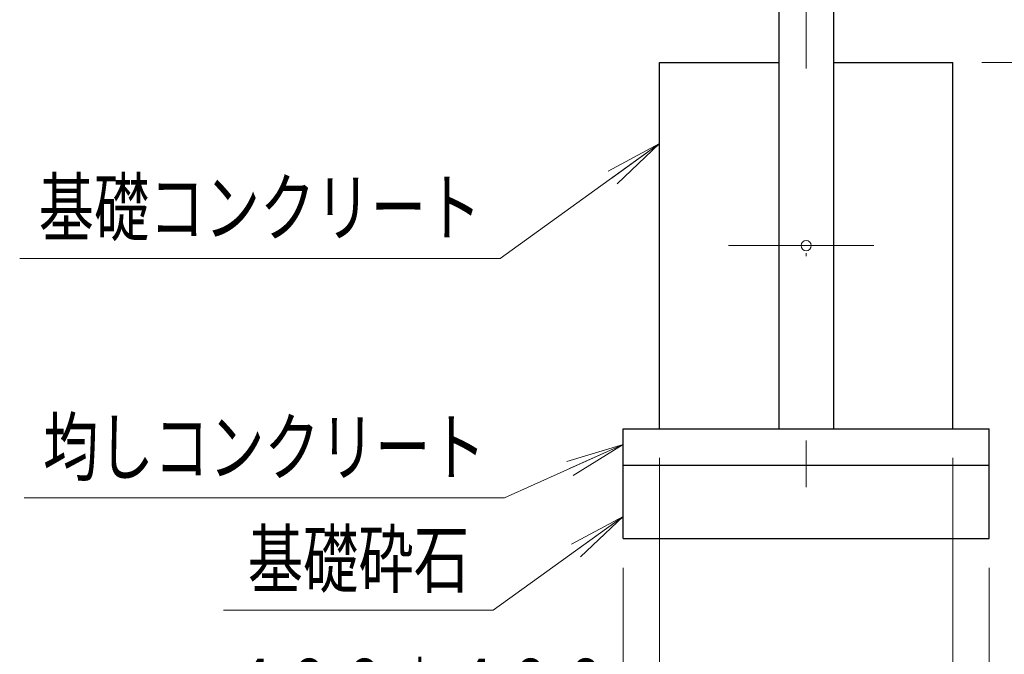
# Model space of a CAD drawing. Units: millimetres. Extents: x 25 to 405, y 15 to 281.
# Drawn here: x 195 to 228, y 68 to 90 of the extents above; entities that cross this region are included whole.
import ezdxf
from ezdxf.enums import TextEntityAlignment as Align

# ---------------------------------------------------------------- set-up
doc = ezdxf.new("R2010")
doc.units = ezdxf.units.MM
doc.linetypes.add('DASHDOT', pattern=[25.3, 12.7, -6.3, 0, -6.3])
doc.layers.add('用紙-GR14_01', color=7, linetype='Continuous')
doc.styles.add('ＭＳ ゴシック', font='txt')
doc.dimstyles.new('FX_DIMINFO', dxfattribs={"dimtxt": 2.5, "dimasz": 2, "dimexe": 1, "dimexo": 1, "dimgap": 0.2, "dimtad": 1, "dimdec": 1, "dimdsep": 46, "dimtxsty": 'ＭＳ ゴシック', "dimblk1": 'FXTIP_BLACKDOT_S', "dimblk2": 'FXTIP_BLACKDOT_E', "dimsah": 1, "dimcen": 2.5, "dimdle": 3, "dimadec": 1, "dimazin": 2, "dimtfac": 1, "dimtmove": 0, "dimatfit": 3, "dimldrblk": 'FXTIP_BLACKDOT_S', "dimfxl": 1, "dimtolj": 1, "dimarcsym": 0})

# ---------------------------------------------------------------- blocks, each defined once
blk = doc.blocks.new('*D46')
at = {"layer": '用紙-GR14_01', "color": 8, "linetype": 'Continuous', "lineweight": 15}
for p, q in [((238.783, 88.064), (238.783, 90.561)), ((227.733, 88.064), (239.783, 88.064))]:
    blk.add_line(p, q, dxfattribs=at)
at = {"layer": '用紙-GR14_01', "color": 7, "linetype": 'Continuous', "lineweight": 20, "style": 'ＭＳ ゴシック', "width": 0.730803}
blk.add_text('１００', height=1.8939, rotation=90, dxfattribs=at).set_placement((243.783, 87.638), align=Align.BOTTOM_CENTER)
blk = doc.blocks.new('FXTIP_BLACKDOT_S')
at = {"color": 0, "linetype": 'Continuous', "lineweight": -2}
blk.add_line((0, 0), (-1, 0), dxfattribs=at)
at = {"color": 0, "linetype": 'Continuous', "lineweight": -2, "const_width": 0.2}
blk.add_lwpolyline([(-0.1, 0, 1), (0.1, 0, 1)], format="xyb", close=True, dxfattribs=at)
at = {"color": 0, "linetype": 'Continuous', "lineweight": -2}
blk.add_circle((0, 0), 0.2, dxfattribs=at)
blk = doc.blocks.new('FXTIP_NONE')
blk = doc.blocks.new('FXTIP_BLACKDOT_E')
at = {"color": 0, "linetype": 'Continuous', "lineweight": -2}
blk.add_line((0, 0), (-1, 0), dxfattribs=at)
at = {"color": 0, "linetype": 'Continuous', "lineweight": -2, "const_width": 0.2}
blk.add_lwpolyline([(-0.1, 0, 1), (0.1, 0, 1)], format="xyb", close=True, dxfattribs=at)
at = {"color": 0, "linetype": 'Continuous', "lineweight": -2}
blk.add_circle((0, 0), 0.2, dxfattribs=at)
blk = doc.blocks.new('*D47')
at = {"layer": '用紙-GR14_01', "color": 8, "linetype": 'Continuous', "lineweight": 15}
for p, q in [((238.783, 75.564), (238.783, 88.064)), ((228.983, 75.564), (239.783, 75.564))]:
    blk.add_line(p, q, dxfattribs=at)
at = {"layer": '用紙-GR14_01', "color": 8, "linetype": 'Continuous', "lineweight": 15, "xscale": 2, "yscale": 2}
for name, p, rotation in [('FXTIP_BLACKDOT_E', (238.783, 88.064), 90), ('FXTIP_BLACKDOT_S', (238.783, 75.564), 270)]:
    blk.add_blockref(name, p, dxfattribs=dict(at, rotation=rotation))
at = {"layer": '用紙-GR14_01', "color": 7, "linetype": 'Continuous', "lineweight": 20, "style": 'ＭＳ ゴシック', "width": 0.730803}
blk.add_text('５００', height=1.8939, rotation=90, dxfattribs=at).set_placement((238.583, 81.814), align=Align.BOTTOM_CENTER)
blk = doc.blocks.new('*D48')
at = {"layer": '用紙-GR14_01', "color": 8, "linetype": 'Continuous', "lineweight": 15}
for p, q in [((238.783, 74.314), (238.783, 75.564)), ((228.983, 74.314), (239.783, 74.314))]:
    blk.add_line(p, q, dxfattribs=at)
at = {"layer": '用紙-GR14_01', "color": 7, "linetype": 'Continuous', "lineweight": 20, "style": 'ＭＳ ゴシック', "width": 0.730803}
blk.add_text('５０', height=1.8939, rotation=90, dxfattribs=at).set_placement((243.783, 74.939), align=Align.BOTTOM_CENTER)
blk = doc.blocks.new('*D49')
at = {"layer": '用紙-GR14_01', "color": 8, "linetype": 'Continuous', "lineweight": 15}
for p, q in [((238.783, 71.814), (238.783, 74.314)), ((228.983, 71.814), (239.783, 71.814)), ((238.783, 64.414), (238.783, 71.814))]:
    blk.add_line(p, q, dxfattribs=at)
at = {"layer": '用紙-GR14_01', "color": 8, "linetype": 'Continuous', "lineweight": 15, "xscale": 2, "yscale": 2, "rotation": 90}
for p in [(238.783, 74.314), (238.783, 71.814)]:
    blk.add_blockref('FXTIP_BLACKDOT_E', p, dxfattribs=at)
at = {"layer": '用紙-GR14_01', "color": 7, "linetype": 'Continuous', "lineweight": 20, "style": 'ＭＳ ゴシック', "width": 0.730803}
blk.add_text('１００', height=1.8939, rotation=90, dxfattribs=at).set_placement((238.583, 68.114), align=Align.BOTTOM_CENTER)
blk = doc.blocks.new('*D51')
at = {"layer": '用紙-GR14_01', "color": 8, "linetype": 'Continuous', "lineweight": 15}
for p, q in [((216.733, 74.564), (216.733, 64.022)), ((226.733, 74.564), (226.733, 64.022)), ((216.733, 65.022), (226.733, 65.022))]:
    blk.add_line(p, q, dxfattribs=at)
at = {"layer": '用紙-GR14_01', "color": 8, "linetype": 'Continuous', "lineweight": 15, "xscale": 2, "yscale": 2}
for name, p, rotation in [('FXTIP_BLACKDOT_S', (216.733, 65.022), 180), ('FXTIP_BLACKDOT_E', (226.733, 65.022), 360)]:
    blk.add_blockref(name, p, dxfattribs=dict(at, rotation=rotation))
at = {"layer": '用紙-GR14_01', "color": 7, "linetype": 'Continuous', "lineweight": 20, "style": 'ＭＳ ゴシック', "width": 0.730803}
blk.add_text('４００＊４００', height=1.8939, rotation=0, dxfattribs=at).set_placement((208.549, 65.222), align=Align.BOTTOM_CENTER)
blk = doc.blocks.new('*D52')
at = {"layer": '用紙-GR14_01', "color": 8, "linetype": 'Continuous', "lineweight": 15}
for p, q in [((215.483, 70.814), (215.483, 60.676)), ((227.983, 70.814), (227.983, 60.676)), ((215.483, 61.676), (227.983, 61.676))]:
    blk.add_line(p, q, dxfattribs=at)
at = {"layer": '用紙-GR14_01', "color": 8, "linetype": 'Continuous', "lineweight": 15, "xscale": 2, "yscale": 2}
for name, p, rotation in [('FXTIP_BLACKDOT_S', (215.483, 61.676), 180), ('FXTIP_BLACKDOT_E', (227.983, 61.676), 360)]:
    blk.add_blockref(name, p, dxfattribs=dict(at, rotation=rotation))
at = {"layer": '用紙-GR14_01', "color": 7, "linetype": 'Continuous', "lineweight": 20, "style": 'ＭＳ ゴシック', "width": 0.730803}
blk.add_text('５００＊５００', height=1.8939, rotation=0, dxfattribs=at).set_placement((208.549, 61.876), align=Align.BOTTOM_CENTER)
blk = doc.blocks.new('FXTIP_ARROW_S')
at = {"color": 0, "linetype": 'Continuous', "lineweight": -2}
for q in [(-1, 0), (-0.991, 0.131), (-0.991, -0.131)]:
    blk.add_line((0, 0), q, dxfattribs=at)
blk = doc.blocks.new('FXDIM080')
at = {"layer": '用紙-GR14_01', "color": 8, "linetype": 'Continuous', "lineweight": 15}
for p, q in [((216.733, 85.301), (211.292, 81.378)), ((211.292, 81.378), (194.892, 81.378))]:
    blk.add_line(p, q, dxfattribs=at)
at = {"layer": '用紙-GR14_01', "color": 8, "linetype": 'Continuous', "lineweight": 15, "xscale": 2, "yscale": 2, "rotation": 35.79154501435209}
blk.add_blockref('FXTIP_ARROW_S', (216.733, 85.301), dxfattribs=at)
at = {"layer": '用紙-GR14_01', "color": 7, "linetype": 'Continuous', "lineweight": 20, "style": 'ＭＳ ゴシック', "width": 0.730803}
blk.add_text('基礎コンクリート', height=1.8939, dxfattribs=at).set_placement((203.092, 81.578), align=Align.BOTTOM_CENTER)
blk = doc.blocks.new('FXDIM081')
at = {"layer": '用紙-GR14_01', "color": 8, "linetype": 'Continuous', "lineweight": 15}
for p, q in [((215.483, 75.022), (211.443, 73.2)), ((211.443, 73.2), (195.043, 73.2))]:
    blk.add_line(p, q, dxfattribs=at)
at = {"layer": '用紙-GR14_01', "color": 8, "linetype": 'Continuous', "lineweight": 15, "xscale": 2, "yscale": 2, "rotation": 24.27776323597467}
blk.add_blockref('FXTIP_ARROW_S', (215.483, 75.022), dxfattribs=at)
at = {"layer": '用紙-GR14_01', "color": 7, "linetype": 'Continuous', "lineweight": 20, "style": 'ＭＳ ゴシック', "width": 0.730803}
blk.add_text('均しコンクリート', height=1.8939, dxfattribs=at).set_placement((203.243, 73.4), align=Align.BOTTOM_CENTER)
blk = doc.blocks.new('FXDIM082')
at = {"layer": '用紙-GR14_01', "color": 8, "linetype": 'Continuous', "lineweight": 15}
for p, q in [((215.483, 72.565), (211.052, 69.371)), ((211.052, 69.371), (201.852, 69.371))]:
    blk.add_line(p, q, dxfattribs=at)
at = {"layer": '用紙-GR14_01', "color": 8, "linetype": 'Continuous', "lineweight": 15, "xscale": 2, "yscale": 2, "rotation": 35.79154501435222}
blk.add_blockref('FXTIP_ARROW_S', (215.483, 72.565), dxfattribs=at)
at = {"layer": '用紙-GR14_01', "color": 7, "linetype": 'Continuous', "lineweight": 20, "style": 'ＭＳ ゴシック', "width": 0.730803}
blk.add_text('基礎砕石', height=1.8939, dxfattribs=at).set_placement((206.452, 69.571), align=Align.BOTTOM_CENTER)

msp = doc.modelspace()

# ---------------------------------------------------------------- linework, layer by layer
at = {"layer": '用紙-GR14_01', "color": 8, "linetype": 'DASHDOT', "lineweight": 15}
msp.add_line((221.733, 100.56), (221.733, 73.565), dxfattribs=at)
at = {"layer": '用紙-GR14_01', "color": 3, "linetype": 'Continuous', "lineweight": 30}
for p, q in [((220.795, 90.564), (220.795, 75.564)), ((222.67, 90.564), (222.67, 75.564)), ((216.733, 88.064), (220.795, 88.064)), ((216.733, 75.564), (216.733, 88.064)), ((222.67, 88.064), (226.733, 88.064)), ((226.733, 75.564), (226.733, 88.064)), ((215.483, 75.564), (227.983, 75.564)), ((215.483, 71.814), (215.483, 75.564)), ((227.983, 71.814), (227.983, 75.564)), ((215.483, 74.314), (227.983, 74.314)), ((215.483, 71.814), (227.983, 71.814))]:
    msp.add_line(p, q, dxfattribs=at)
at = {"layer": '用紙-GR14_01', "color": 8, "linetype": 'DASHDOT', "lineweight": 20}
msp.add_line((224.043, 81.814), (219.077, 81.814), dxfattribs=at)
at = {"layer": '用紙-GR14_01', "color": 7, "linetype": 'Continuous', "lineweight": 20}
msp.add_circle((221.733, 81.814), 0.175, dxfattribs=at)

# ---------------------------------------------------------------- block references
at = {"layer": '用紙-GR14_01', "color": 8, "linetype": 'Continuous', "lineweight": 15}
for name in ['FXDIM080', 'FXDIM081', 'FXDIM082']:
    msp.add_blockref(name, (0, 0), dxfattribs=at)

# ---------------------------------------------------------------- dimensions: what is measured, and where the dimension line sits
for base, p1, p2, override, picture, middle in [((238.783, 90.561), (226.733, 88.064), (222.67, 90.561), {"dimblk1": 'FXTIP_NONE', "dimblk2": 'FXTIP_NONE', "dimsah": 1, "dimclrt": 7}, '*D46', (243.783, 87.638)), ((238.783, 88.064), (227.983, 75.564), (226.733, 88.064), {"dimblk1": 'FXTIP_BLACKDOT_S', "dimblk2": 'FXTIP_BLACKDOT_E', "dimsah": 1, "dimclrt": 7}, '*D47', (238.583, 81.814))]:
    dim = msp.add_linear_dim(base=base, p1=p1, p2=p2, angle=90, dimstyle='FX_DIMINFO', override=override, dxfattribs=at)
    dim.commit()
    dim.dimension.update_dxf_attribs({"geometry": picture, "text_midpoint": middle})
for p1, p2, distance, override, picture, middle in [((227.982743154, 74.313836441), (227.982743154, 75.563836441), -10.800126265, {"dimblk1": 'FXTIP_NONE', "dimblk2": 'FXTIP_NONE', "dimsah": 1, "dimclrt": 7}, '*D48', (243.782861328, 74.93883667)), ((216.733, 75.564), (226.733, 75.564), -10.541, {"dimblk1": 'FXTIP_BLACKDOT_S', "dimblk2": 'FXTIP_BLACKDOT_E', "dimsah": 1, "dimclrt": 7}, '*D51', (208.549, 65.222)), ((227.983, 71.814), (227.983, 74.314), -10.8, {"dimblk1": 'FXTIP_BLACKDOT_S', "dimblk2": 'FXTIP_BLACKDOT_E', "dimsah": 1, "dimclrt": 7}, '*D49', (238.583, 68.114)), ((215.483, 71.814), (227.983, 71.814), -10.138, {"dimblk1": 'FXTIP_BLACKDOT_S', "dimblk2": 'FXTIP_BLACKDOT_E', "dimsah": 1, "dimclrt": 7}, '*D52', (208.549, 61.876))]:
    dim = msp.add_aligned_dim(p1=p1, p2=p2, distance=distance, dimstyle='FX_DIMINFO', override=override, dxfattribs=at)
    dim.commit()
    dim.dimension.update_dxf_attribs({"geometry": picture, "text_midpoint": middle})

doc.saveas('drawing.dxf')
